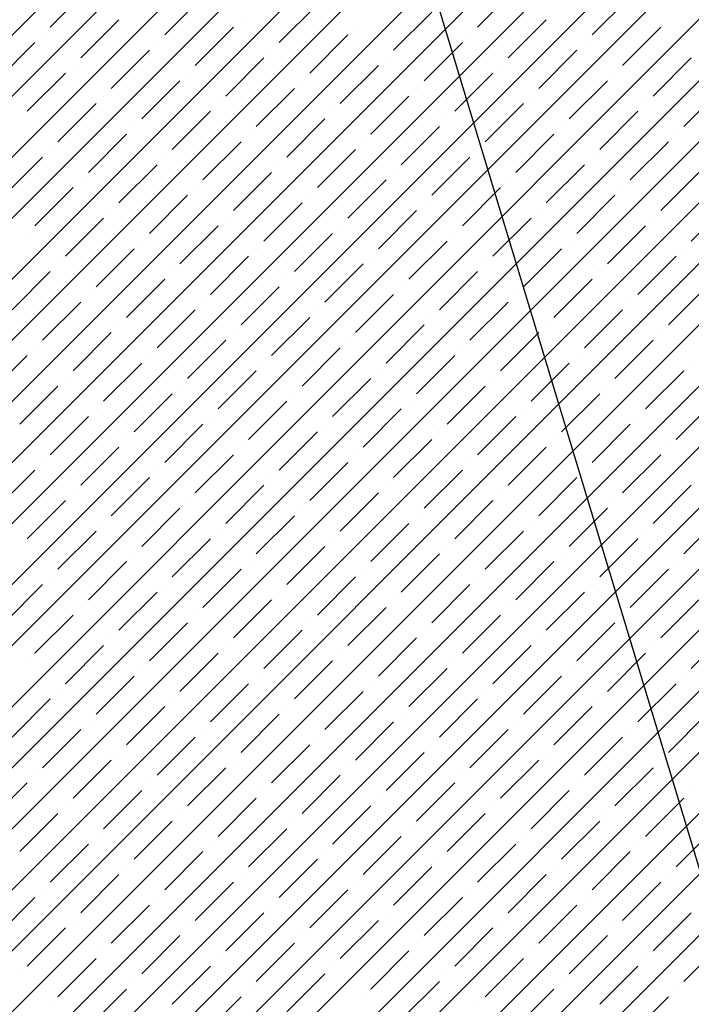
# Model space of a CAD drawing. Units: millimetres. Extents: x -3540 to 42, y -15973 to -12451.
# Drawn here: x -2079 to -2075, y -13176 to -13170 of the extents above; entities that cross this region are included whole.
import ezdxf

# ---------------------------------------------------------------- set-up
doc = ezdxf.new("R2010")
doc.units = ezdxf.units.MM
doc.header["$LTSCALE"] = 5
doc.header["$MEASUREMENT"] = 0
doc.layers.add('Sewatek', color=7, linetype='Continuous')

msp = doc.modelspace()

# ---------------------------------------------------------------- linework, layer by layer
at = {"layer": 'Sewatek', "linetype": 'Continuous', "ltscale": 10}
for p, q in [((-2088.99022, -13179.93023, 1153.28259), (-2064.02186, -13154.96187, 1153.28259)), ((-2088.63664, -13179.9302, 1153.28259), (-2063.66827, -13154.96184, 1153.28259)), ((-2088.28306, -13179.93017, 1153.28259), (-2063.31469, -13154.96181, 1153.28259)), ((-2087.92947, -13179.93014, 1153.28259), (-2062.9611, -13154.96177, 1153.28259)), ((-2087.57589, -13179.93012, 1153.28259), (-2062.60752, -13154.96174, 1153.28259)), ((-2087.22231, -13179.93009, 1153.28259), (-2062.25393, -13154.96171, 1153.28259)), ((-2086.86873, -13179.93006, 1153.28259), (-2061.90035, -13154.96168, 1153.28259)), ((-2086.51515, -13179.93003, 1153.28259), (-2061.54677, -13154.96165, 1153.28259)), ((-2086.16156, -13179.93, 1153.28259), (-2061.19318, -13154.96162, 1153.28259)), ((-2085.80798, -13179.92997, 1153.28259), (-2060.8396, -13154.96159, 1153.28259)), ((-2085.4544, -13179.92995, 1153.28259), (-2060.48601, -13154.96156, 1153.28259)), ((-2085.10082, -13179.92992, 1153.28259), (-2060.13243, -13154.96153, 1153.28259)), ((-2084.74724, -13179.92989, 1153.28259), (-2059.77884, -13154.9615, 1153.28259)), ((-2084.39365, -13179.92986, 1153.28259), (-2059.42526, -13154.96147, 1153.28259)), ((-2084.04007, -13179.92983, 1153.28259), (-2059.07168, -13154.96143, 1153.28259)), ((-2083.68649, -13179.9298, 1153.28259), (-2058.71809, -13154.9614, 1153.28259)), ((-2083.33291, -13179.92977, 1153.28259), (-2058.36451, -13154.96137, 1153.28259)), ((-2082.97933, -13179.92975, 1153.28259), (-2058.01092, -13154.96134, 1153.28259)), ((-2082.62575, -13179.92972, 1153.28259), (-2057.65734, -13154.96131, 1153.28259)), ((-2082.27216, -13179.92969, 1153.28259), (-2057.30375, -13154.96128, 1153.28259)), ((-2081.91858, -13179.92966, 1153.28259), (-2056.95017, -13154.96125, 1153.28259)), ((-2081.565, -13179.92963, 1153.28259), (-2056.59659, -13154.96122, 1153.28259)), ((-2081.21142, -13179.9296, 1153.28259), (-2056.243, -13154.96119, 1153.28259)), ((-2080.85784, -13179.92957, 1153.28259), (-2055.88942, -13154.96116, 1153.28259)), ((-2080.50425, -13179.92955, 1153.28259), (-2055.53583, -13154.96113, 1153.28259)), ((-2080.15067, -13179.92952, 1153.28259), (-2055.18225, -13154.96109, 1153.28259)), ((-2079.79709, -13179.92949, 1153.28259), (-2054.82866, -13154.96106, 1153.28259)), ((-2078.94627, -13170.06306, 1153.28259), (-2078.7253, -13169.84209, 1153.28259)), ((-2076.47139, -13170.06306, 1153.28259), (-2076.25042, -13169.84209, 1153.28259)), ((-2078.28336, -13170.10725, 1153.28259), (-2078.06239, -13169.88628, 1153.28259)), ((-2077.62044, -13170.15144, 1153.28259), (-2077.39947, -13169.93047, 1153.28259)), ((-2075.80848, -13170.10725, 1153.28259), (-2075.58751, -13169.88628, 1153.28259)), ((-2076.95753, -13170.19564, 1153.28259), (-2076.73656, -13169.97467, 1153.28259)), ((-2078.76949, -13170.23983, 1153.28259), (-2078.54852, -13170.01886, 1153.28259)), ((-2077.84141, -13170.01886, 1153.28259), (-2077.84141, -13170.01886, 1153.28259)), ((-2076.29462, -13170.23983, 1153.28259), (-2076.07365, -13170.01886, 1153.28259)), ((-2078.10658, -13170.28403, 1153.28259), (-2077.88561, -13170.06306, 1153.28259)), ((-2077.1785, -13170.06306, 1153.28259), (-2077.1785, -13170.06306, 1153.28259)), ((-2075.63171, -13170.28403, 1153.28259), (-2075.41073, -13170.06306, 1153.28259)), ((-2079.25563, -13170.37242, 1153.28259), (-2079.03466, -13170.15144, 1153.28259)), ((-2078.99046, -13170.10725, 1153.28259), (-2078.99046, -13170.10725, 1153.28259)), ((-2078.32755, -13170.15144, 1153.28259), (-2078.32755, -13170.15144, 1153.28259)), ((-2077.44367, -13170.32822, 1153.28259), (-2077.2227, -13170.10725, 1153.28259)), ((-2076.78075, -13170.37242, 1153.28259), (-2076.55978, -13170.15144, 1153.28259)), ((-2076.51559, -13170.10725, 1153.28259), (-2076.51559, -13170.10725, 1153.28259)), ((-2075.85268, -13170.15144, 1153.28259), (-2075.85268, -13170.15144, 1153.28259)), ((-2078.59272, -13170.41661, 1153.28259), (-2078.37174, -13170.19564, 1153.28259)), ((-2077.66464, -13170.19564, 1153.28259), (-2077.66464, -13170.19564, 1153.28259)), ((-2076.11784, -13170.41661, 1153.28259), (-2075.89687, -13170.19564, 1153.28259)), ((-2077.9298, -13170.4608, 1153.28259), (-2077.70883, -13170.23983, 1153.28259)), ((-2077.00173, -13170.23983, 1153.28259), (-2077.00173, -13170.23983, 1153.28259)), ((-2075.45493, -13170.4608, 1153.28259), (-2075.23396, -13170.23983, 1153.28259)), ((-2079.07885, -13170.54919, 1153.28259), (-2078.85788, -13170.32822, 1153.28259)), ((-2078.81369, -13170.28403, 1153.28259), (-2078.81369, -13170.28403, 1153.28259)), ((-2078.15077, -13170.32822, 1153.28259), (-2078.15077, -13170.32822, 1153.28259)), ((-2077.26689, -13170.505, 1153.28259), (-2077.04592, -13170.28403, 1153.28259)), ((-2076.60398, -13170.54919, 1153.28259), (-2076.38301, -13170.32822, 1153.28259)), ((-2076.33881, -13170.28403, 1153.28259), (-2076.33881, -13170.28403, 1153.28259)), ((-2075.6759, -13170.32822, 1153.28259), (-2075.6759, -13170.32822, 1153.28259)), ((-2078.41594, -13170.59339, 1153.28259), (-2078.19497, -13170.37242, 1153.28259)), ((-2077.48786, -13170.37242, 1153.28259), (-2077.48786, -13170.37242, 1153.28259)), ((-2075.94106, -13170.59339, 1153.28259), (-2075.72009, -13170.37242, 1153.28259)), ((-2077.75303, -13170.63758, 1153.28259), (-2077.53206, -13170.41661, 1153.28259)), ((-2076.82495, -13170.41661, 1153.28259), (-2076.82495, -13170.41661, 1153.28259)), ((-2075.27815, -13170.63758, 1153.28259), (-2075.05718, -13170.41661, 1153.28259)), ((-2078.90207, -13170.72597, 1153.28259), (-2078.6811, -13170.505, 1153.28259)), ((-2078.63691, -13170.4608, 1153.28259), (-2078.63691, -13170.4608, 1153.28259)), ((-2077.974, -13170.505, 1153.28259), (-2077.974, -13170.505, 1153.28259)), ((-2077.09011, -13170.68177, 1153.28259), (-2076.86914, -13170.4608, 1153.28259)), ((-2076.4272, -13170.72597, 1153.28259), (-2076.20623, -13170.505, 1153.28259)), ((-2076.16204, -13170.4608, 1153.28259), (-2076.16204, -13170.4608, 1153.28259)), ((-2075.49912, -13170.505, 1153.28259), (-2075.49912, -13170.505, 1153.28259)), ((-2078.23916, -13170.77016, 1153.28259), (-2078.01819, -13170.54919, 1153.28259)), ((-2077.31108, -13170.54919, 1153.28259), (-2077.31108, -13170.54919, 1153.28259)), ((-2075.76429, -13170.77016, 1153.28259), (-2075.54332, -13170.54919, 1153.28259)), ((-2077.57625, -13170.81436, 1153.28259), (-2077.35528, -13170.59339, 1153.28259)), ((-2076.64817, -13170.59339, 1153.28259), (-2076.64817, -13170.59339, 1153.28259)), ((-2078.46013, -13170.63758, 1153.28259), (-2078.46013, -13170.63758, 1153.28259)), ((-2076.91334, -13170.85855, 1153.28259), (-2076.69237, -13170.63758, 1153.28259)), ((-2075.98526, -13170.63758, 1153.28259), (-2075.98526, -13170.63758, 1153.28259)), ((-2078.7253, -13170.90275, 1153.28259), (-2078.50433, -13170.68177, 1153.28259)), ((-2078.06239, -13170.94694, 1153.28259), (-2077.84141, -13170.72597, 1153.28259)), ((-2077.79722, -13170.68177, 1153.28259), (-2077.79722, -13170.68177, 1153.28259)), ((-2077.13431, -13170.72597, 1153.28259), (-2077.13431, -13170.72597, 1153.28259)), ((-2076.25042, -13170.90275, 1153.28259), (-2076.02945, -13170.68177, 1153.28259)), ((-2075.58751, -13170.94694, 1153.28259), (-2075.36654, -13170.72597, 1153.28259)), ((-2075.32235, -13170.68177, 1153.28259), (-2075.32235, -13170.68177, 1153.28259)), ((-2078.94627, -13170.77016, 1153.28259), (-2078.94627, -13170.77016, 1153.28259)), ((-2077.39947, -13170.99113, 1153.28259), (-2077.1785, -13170.77016, 1153.28259)), ((-2076.47139, -13170.77016, 1153.28259), (-2076.47139, -13170.77016, 1153.28259)), ((-2079.21143, -13171.03533, 1153.28259), (-2078.99046, -13170.81436, 1153.28259)), ((-2078.28336, -13170.81436, 1153.28259), (-2078.28336, -13170.81436, 1153.28259)), ((-2076.73656, -13171.03533, 1153.28259), (-2076.51559, -13170.81436, 1153.28259)), ((-2075.80848, -13170.81436, 1153.28259), (-2075.80848, -13170.81436, 1153.28259)), ((-2078.54852, -13171.07952, 1153.28259), (-2078.32755, -13170.85855, 1153.28259)), ((-2077.88561, -13171.12372, 1153.28259), (-2077.66464, -13170.90275, 1153.28259)), ((-2077.62044, -13170.85855, 1153.28259), (-2077.62044, -13170.85855, 1153.28259)), ((-2076.95753, -13170.90275, 1153.28259), (-2076.95753, -13170.90275, 1153.28259)), ((-2076.07365, -13171.07952, 1153.28259), (-2075.85268, -13170.85855, 1153.28259)), ((-2075.41073, -13171.12372, 1153.28259), (-2075.18976, -13170.90275, 1153.28259)), ((-2078.76949, -13170.94694, 1153.28259), (-2078.76949, -13170.94694, 1153.28259)), ((-2077.2227, -13171.16791, 1153.28259), (-2077.00173, -13170.94694, 1153.28259)), ((-2076.29462, -13170.94694, 1153.28259), (-2076.29462, -13170.94694, 1153.28259)), ((-2079.03466, -13171.2121, 1153.28259), (-2078.81369, -13170.99113, 1153.28259)), ((-2078.10658, -13170.99113, 1153.28259), (-2078.10658, -13170.99113, 1153.28259)), ((-2076.55978, -13171.2121, 1153.28259), (-2076.33881, -13170.99113, 1153.28259)), ((-2075.63171, -13170.99113, 1153.28259), (-2075.63171, -13170.99113, 1153.28259)), ((-2078.37174, -13171.2563, 1153.28259), (-2078.15077, -13171.03533, 1153.28259)), ((-2077.44367, -13171.03533, 1153.28259), (-2077.44367, -13171.03533, 1153.28259)), ((-2075.89687, -13171.2563, 1153.28259), (-2075.6759, -13171.03533, 1153.28259)), ((-2078.59272, -13171.12372, 1153.28259), (-2078.59272, -13171.12372, 1153.28259)), ((-2077.70883, -13171.30049, 1153.28259), (-2077.48786, -13171.07952, 1153.28259)), ((-2077.04592, -13171.34469, 1153.28259), (-2076.82495, -13171.12372, 1153.28259)), ((-2076.78075, -13171.07952, 1153.28259), (-2076.78075, -13171.07952, 1153.28259)), ((-2076.11784, -13171.12372, 1153.28259), (-2076.11784, -13171.12372, 1153.28259)), ((-2075.23396, -13171.30049, 1153.28259), (-2075.01299, -13171.07952, 1153.28259)), ((-2078.85788, -13171.38888, 1153.28259), (-2078.63691, -13171.16791, 1153.28259)), ((-2077.9298, -13171.16791, 1153.28259), (-2077.9298, -13171.16791, 1153.28259)), ((-2076.38301, -13171.38888, 1153.28259), (-2076.16204, -13171.16791, 1153.28259)), ((-2075.45493, -13171.16791, 1153.28259), (-2075.45493, -13171.16791, 1153.28259)), ((-2078.19497, -13171.43308, 1153.28259), (-2077.974, -13171.2121, 1153.28259)), ((-2077.26689, -13171.2121, 1153.28259), (-2077.26689, -13171.2121, 1153.28259)), ((-2075.72009, -13171.43308, 1153.28259), (-2075.49912, -13171.2121, 1153.28259)), ((-2079.07885, -13171.2563, 1153.28259), (-2079.07885, -13171.2563, 1153.28259)), ((-2078.41594, -13171.30049, 1153.28259), (-2078.41594, -13171.30049, 1153.28259)), ((-2077.53206, -13171.47727, 1153.28259), (-2077.31108, -13171.2563, 1153.28259)), ((-2076.86914, -13171.52146, 1153.28259), (-2076.64817, -13171.30049, 1153.28259)), ((-2076.60398, -13171.2563, 1153.28259), (-2076.60398, -13171.2563, 1153.28259)), ((-2075.94106, -13171.30049, 1153.28259), (-2075.94106, -13171.30049, 1153.28259)), ((-2078.6811, -13171.56566, 1153.28259), (-2078.46013, -13171.34469, 1153.28259)), ((-2077.75303, -13171.34469, 1153.28259), (-2077.75303, -13171.34469, 1153.28259)), ((-2076.20623, -13171.56566, 1153.28259), (-2075.98526, -13171.34469, 1153.28259)), ((-2075.27815, -13171.34469, 1153.28259), (-2075.27815, -13171.34469, 1153.28259)), ((-2078.01819, -13171.60985, 1153.28259), (-2077.79722, -13171.38888, 1153.28259)), ((-2077.09011, -13171.38888, 1153.28259), (-2077.09011, -13171.38888, 1153.28259)), ((-2075.54332, -13171.60985, 1153.28259), (-2075.32235, -13171.38888, 1153.28259)), ((-2078.90207, -13171.43308, 1153.28259), (-2078.90207, -13171.43308, 1153.28259)), ((-2077.35528, -13171.65405, 1153.28259), (-2077.13431, -13171.43308, 1153.28259)), ((-2076.4272, -13171.43308, 1153.28259), (-2076.4272, -13171.43308, 1153.28259)), ((-2079.16724, -13171.69824, 1153.28259), (-2078.94627, -13171.47727, 1153.28259)), ((-2078.50433, -13171.74243, 1153.28259), (-2078.28336, -13171.52146, 1153.28259)), ((-2078.23916, -13171.47727, 1153.28259), (-2078.23916, -13171.47727, 1153.28259)), ((-2077.57625, -13171.52146, 1153.28259), (-2077.57625, -13171.52146, 1153.28259)), ((-2076.69237, -13171.69824, 1153.28259), (-2076.47139, -13171.47727, 1153.28259)), ((-2076.02945, -13171.74243, 1153.28259), (-2075.80848, -13171.52146, 1153.28259)), ((-2075.76429, -13171.47727, 1153.28259), (-2075.76429, -13171.47727, 1153.28259)), ((-2077.84141, -13171.78663, 1153.28259), (-2077.62044, -13171.56566, 1153.28259)), ((-2076.91334, -13171.56566, 1153.28259), (-2076.91334, -13171.56566, 1153.28259)), ((-2075.36654, -13171.78663, 1153.28259), (-2075.14557, -13171.56566, 1153.28259)), ((-2078.7253, -13171.60985, 1153.28259), (-2078.7253, -13171.60985, 1153.28259)), ((-2077.1785, -13171.83082, 1153.28259), (-2076.95753, -13171.60985, 1153.28259)), ((-2076.25042, -13171.60985, 1153.28259), (-2076.25042, -13171.60985, 1153.28259)), ((-2078.99046, -13171.87502, 1153.28259), (-2078.76949, -13171.65405, 1153.28259)), ((-2078.32755, -13171.91921, 1153.28259), (-2078.10658, -13171.69824, 1153.28259)), ((-2078.06239, -13171.65405, 1153.28259), (-2078.06239, -13171.65405, 1153.28259)), ((-2077.39947, -13171.69824, 1153.28259), (-2077.39947, -13171.69824, 1153.28259)), ((-2076.51559, -13171.87502, 1153.28259), (-2076.29462, -13171.65405, 1153.28259)), ((-2075.85268, -13171.91921, 1153.28259), (-2075.63171, -13171.69824, 1153.28259)), ((-2075.58751, -13171.65405, 1153.28259), (-2075.58751, -13171.65405, 1153.28259)), ((-2077.66464, -13171.96341, 1153.28259), (-2077.44367, -13171.74243, 1153.28259)), ((-2076.73656, -13171.74243, 1153.28259), (-2076.73656, -13171.74243, 1153.28259)), ((-2078.54852, -13171.78663, 1153.28259), (-2078.54852, -13171.78663, 1153.28259)), ((-2077.00173, -13172.0076, 1153.28259), (-2076.78075, -13171.78663, 1153.28259)), ((-2076.07365, -13171.78663, 1153.28259), (-2076.07365, -13171.78663, 1153.28259)), ((-2078.81369, -13172.05179, 1153.28259), (-2078.59272, -13171.83082, 1153.28259)), ((-2077.88561, -13171.83082, 1153.28259), (-2077.88561, -13171.83082, 1153.28259)), ((-2076.33881, -13172.05179, 1153.28259), (-2076.11784, -13171.83082, 1153.28259)), ((-2075.41073, -13171.83082, 1153.28259), (-2075.41073, -13171.83082, 1153.28259)), ((-2079.03466, -13171.91921, 1153.28259), (-2079.03466, -13171.91921, 1153.28259)), ((-2078.15077, -13172.09599, 1153.28259), (-2077.9298, -13171.87502, 1153.28259)), ((-2077.48786, -13172.14018, 1153.28259), (-2077.26689, -13171.91921, 1153.28259)), ((-2077.2227, -13171.87502, 1153.28259), (-2077.2227, -13171.87502, 1153.28259)), ((-2076.55978, -13171.91921, 1153.28259), (-2076.55978, -13171.91921, 1153.28259)), ((-2075.6759, -13172.09599, 1153.28259), (-2075.45493, -13171.87502, 1153.28259)), ((-2079.29982, -13172.18438, 1153.28259), (-2079.07885, -13171.96341, 1153.28259)), ((-2078.37174, -13171.96341, 1153.28259), (-2078.37174, -13171.96341, 1153.28259)), ((-2076.82495, -13172.18438, 1153.28259), (-2076.60398, -13171.96341, 1153.28259)), ((-2075.89687, -13171.96341, 1153.28259), (-2075.89687, -13171.96341, 1153.28259)), ((-2078.63691, -13172.22857, 1153.28259), (-2078.41594, -13172.0076, 1153.28259)), ((-2077.70883, -13172.0076, 1153.28259), (-2077.70883, -13172.0076, 1153.28259)), ((-2076.16204, -13172.22857, 1153.28259), (-2075.94106, -13172.0076, 1153.28259)), ((-2075.23396, -13172.0076, 1153.28259), (-2075.23396, -13172.0076, 1153.28259)), ((-2078.85788, -13172.09599, 1153.28259), (-2078.85788, -13172.09599, 1153.28259)), ((-2077.974, -13172.27276, 1153.28259), (-2077.75303, -13172.05179, 1153.28259)), ((-2077.31108, -13172.31696, 1153.28259), (-2077.09011, -13172.09599, 1153.28259)), ((-2077.04592, -13172.05179, 1153.28259), (-2077.04592, -13172.05179, 1153.28259)), ((-2076.38301, -13172.09599, 1153.28259), (-2076.38301, -13172.09599, 1153.28259)), ((-2075.49912, -13172.27276, 1153.28259), (-2075.27815, -13172.05179, 1153.28259)), ((-2079.12305, -13172.36115, 1153.28259), (-2078.90207, -13172.14018, 1153.28259)), ((-2078.19497, -13172.14018, 1153.28259), (-2078.19497, -13172.14018, 1153.28259)), ((-2076.64817, -13172.36115, 1153.28259), (-2076.4272, -13172.14018, 1153.28259)), ((-2075.72009, -13172.14018, 1153.28259), (-2075.72009, -13172.14018, 1153.28259)), ((-2078.46013, -13172.40535, 1153.28259), (-2078.23916, -13172.18438, 1153.28259)), ((-2077.53206, -13172.18438, 1153.28259), (-2077.53206, -13172.18438, 1153.28259)), ((-2075.98526, -13172.40535, 1153.28259), (-2075.76429, -13172.18438, 1153.28259)), ((-2077.79722, -13172.44954, 1153.28259), (-2077.57625, -13172.22857, 1153.28259)), ((-2076.86914, -13172.22857, 1153.28259), (-2076.86914, -13172.22857, 1153.28259)), ((-2075.32235, -13172.44954, 1153.28259), (-2075.10138, -13172.22857, 1153.28259)), ((-2078.94627, -13172.53793, 1153.28259), (-2078.7253, -13172.31696, 1153.28259)), ((-2078.6811, -13172.27276, 1153.28259), (-2078.6811, -13172.27276, 1153.28259)), ((-2078.01819, -13172.31696, 1153.28259), (-2078.01819, -13172.31696, 1153.28259)), ((-2077.13431, -13172.49374, 1153.28259), (-2076.91334, -13172.27276, 1153.28259)), ((-2076.47139, -13172.53793, 1153.28259), (-2076.25042, -13172.31696, 1153.28259)), ((-2076.20623, -13172.27276, 1153.28259), (-2076.20623, -13172.27276, 1153.28259)), ((-2075.54332, -13172.31696, 1153.28259), (-2075.54332, -13172.31696, 1153.28259)), ((-2078.28336, -13172.58212, 1153.28259), (-2078.06239, -13172.36115, 1153.28259)), ((-2077.35528, -13172.36115, 1153.28259), (-2077.35528, -13172.36115, 1153.28259)), ((-2075.80848, -13172.58212, 1153.28259), (-2075.58751, -13172.36115, 1153.28259)), ((-2077.62044, -13172.62632, 1153.28259), (-2077.39947, -13172.40535, 1153.28259)), ((-2076.69237, -13172.40535, 1153.28259), (-2076.69237, -13172.40535, 1153.28259)), ((-2078.76949, -13172.71471, 1153.28259), (-2078.54852, -13172.49374, 1153.28259)), ((-2078.50433, -13172.44954, 1153.28259), (-2078.50433, -13172.44954, 1153.28259)), ((-2077.84141, -13172.49374, 1153.28259), (-2077.84141, -13172.49374, 1153.28259)), ((-2076.95753, -13172.67051, 1153.28259), (-2076.73656, -13172.44954, 1153.28259)), ((-2076.29462, -13172.71471, 1153.28259), (-2076.07365, -13172.49374, 1153.28259)), ((-2076.02945, -13172.44954, 1153.28259), (-2076.02945, -13172.44954, 1153.28259)), ((-2075.36654, -13172.49374, 1153.28259), (-2075.36654, -13172.49374, 1153.28259)), ((-2078.10658, -13172.7589, 1153.28259), (-2077.88561, -13172.53793, 1153.28259)), ((-2077.1785, -13172.53793, 1153.28259), (-2077.1785, -13172.53793, 1153.28259)), ((-2075.63171, -13172.7589, 1153.28259), (-2075.41073, -13172.53793, 1153.28259)), ((-2078.99046, -13172.58212, 1153.28259), (-2078.99046, -13172.58212, 1153.28259)), ((-2077.44367, -13172.80309, 1153.28259), (-2077.2227, -13172.58212, 1153.28259)), ((-2076.51559, -13172.58212, 1153.28259), (-2076.51559, -13172.58212, 1153.28259)), ((-2079.25563, -13172.84729, 1153.28259), (-2079.03466, -13172.62632, 1153.28259)), ((-2078.59272, -13172.89148, 1153.28259), (-2078.37174, -13172.67051, 1153.28259)), ((-2078.32755, -13172.62632, 1153.28259), (-2078.32755, -13172.62632, 1153.28259)), ((-2077.66464, -13172.67051, 1153.28259), (-2077.66464, -13172.67051, 1153.28259)), ((-2076.78075, -13172.84729, 1153.28259), (-2076.55978, -13172.62632, 1153.28259)), ((-2076.11784, -13172.89148, 1153.28259), (-2075.89687, -13172.67051, 1153.28259)), ((-2075.85268, -13172.62632, 1153.28259), (-2075.85268, -13172.62632, 1153.28259)), ((-2077.9298, -13172.93568, 1153.28259), (-2077.70883, -13172.71471, 1153.28259)), ((-2077.00173, -13172.71471, 1153.28259), (-2077.00173, -13172.71471, 1153.28259)), ((-2075.45493, -13172.93568, 1153.28259), (-2075.23396, -13172.71471, 1153.28259)), ((-2078.81369, -13172.7589, 1153.28259), (-2078.81369, -13172.7589, 1153.28259)), ((-2077.26689, -13172.97987, 1153.28259), (-2077.04592, -13172.7589, 1153.28259)), ((-2076.33881, -13172.7589, 1153.28259), (-2076.33881, -13172.7589, 1153.28259)), ((-2079.07885, -13173.02407, 1153.28259), (-2078.85788, -13172.80309, 1153.28259)), ((-2078.15077, -13172.80309, 1153.28259), (-2078.15077, -13172.80309, 1153.28259)), ((-2076.60398, -13173.02407, 1153.28259), (-2076.38301, -13172.80309, 1153.28259)), ((-2075.6759, -13172.80309, 1153.28259), (-2075.6759, -13172.80309, 1153.28259)), ((-2078.41594, -13173.06826, 1153.28259), (-2078.19497, -13172.84729, 1153.28259)), ((-2077.75303, -13173.11245, 1153.28259), (-2077.53206, -13172.89148, 1153.28259)), ((-2077.48786, -13172.84729, 1153.28259), (-2077.48786, -13172.84729, 1153.28259)), ((-2076.82495, -13172.89148, 1153.28259), (-2076.82495, -13172.89148, 1153.28259)), ((-2075.94106, -13173.06826, 1153.28259), (-2075.72009, -13172.84729, 1153.28259)), ((-2075.27815, -13173.11245, 1153.28259), (-2075.05718, -13172.89148, 1153.28259)), ((-2078.63691, -13172.93568, 1153.28259), (-2078.63691, -13172.93568, 1153.28259)), ((-2077.09011, -13173.15665, 1153.28259), (-2076.86914, -13172.93568, 1153.28259)), ((-2076.16204, -13172.93568, 1153.28259), (-2076.16204, -13172.93568, 1153.28259)), ((-2078.90207, -13173.20084, 1153.28259), (-2078.6811, -13172.97987, 1153.28259)), ((-2077.974, -13172.97987, 1153.28259), (-2077.974, -13172.97987, 1153.28259)), ((-2076.4272, -13173.20084, 1153.28259), (-2076.20623, -13172.97987, 1153.28259)), ((-2075.49912, -13172.97987, 1153.28259), (-2075.49912, -13172.97987, 1153.28259)), ((-2078.23916, -13173.24504, 1153.28259), (-2078.01819, -13173.02407, 1153.28259)), ((-2077.57625, -13173.28923, 1153.28259), (-2077.35528, -13173.06826, 1153.28259)), ((-2077.31108, -13173.02407, 1153.28259), (-2077.31108, -13173.02407, 1153.28259)), ((-2076.64817, -13173.06826, 1153.28259), (-2076.64817, -13173.06826, 1153.28259)), ((-2075.76429, -13173.24504, 1153.28259), (-2075.54332, -13173.02407, 1153.28259)), ((-2078.46013, -13173.11245, 1153.28259), (-2078.46013, -13173.11245, 1153.28259)), ((-2076.91334, -13173.33343, 1153.28259), (-2076.69237, -13173.11245, 1153.28259)), ((-2075.98526, -13173.11245, 1153.28259), (-2075.98526, -13173.11245, 1153.28259)), ((-2078.7253, -13173.37762, 1153.28259), (-2078.50433, -13173.15665, 1153.28259)), ((-2077.79722, -13173.15665, 1153.28259), (-2077.79722, -13173.15665, 1153.28259)), ((-2076.25042, -13173.37762, 1153.28259), (-2076.02945, -13173.15665, 1153.28259)), ((-2075.32235, -13173.15665, 1153.28259), (-2075.32235, -13173.15665, 1153.28259)), ((-2078.06239, -13173.42181, 1153.28259), (-2077.84141, -13173.20084, 1153.28259)), ((-2077.13431, -13173.20084, 1153.28259), (-2077.13431, -13173.20084, 1153.28259)), ((-2075.58751, -13173.42181, 1153.28259), (-2075.36654, -13173.20084, 1153.28259)), ((-2079.21143, -13173.5102, 1153.28259), (-2078.99046, -13173.28923, 1153.28259)), ((-2078.94627, -13173.24504, 1153.28259), (-2078.94627, -13173.24504, 1153.28259)), ((-2078.28336, -13173.28923, 1153.28259), (-2078.28336, -13173.28923, 1153.28259)), ((-2077.39947, -13173.46601, 1153.28259), (-2077.1785, -13173.24504, 1153.28259)), ((-2076.73656, -13173.5102, 1153.28259), (-2076.51559, -13173.28923, 1153.28259)), ((-2076.47139, -13173.24504, 1153.28259), (-2076.47139, -13173.24504, 1153.28259)), ((-2075.80848, -13173.28923, 1153.28259), (-2075.80848, -13173.28923, 1153.28259)), ((-2078.54852, -13173.5544, 1153.28259), (-2078.32755, -13173.33343, 1153.28259)), ((-2077.62044, -13173.33343, 1153.28259), (-2077.62044, -13173.33343, 1153.28259)), ((-2076.07365, -13173.5544, 1153.28259), (-2075.85268, -13173.33343, 1153.28259)), ((-2077.88561, -13173.59859, 1153.28259), (-2077.66464, -13173.37762, 1153.28259)), ((-2076.95753, -13173.37762, 1153.28259), (-2076.95753, -13173.37762, 1153.28259)), ((-2075.41073, -13173.59859, 1153.28259), (-2075.18976, -13173.37762, 1153.28259)), ((-2079.03466, -13173.68698, 1153.28259), (-2078.81369, -13173.46601, 1153.28259)), ((-2078.76949, -13173.42181, 1153.28259), (-2078.76949, -13173.42181, 1153.28259)), ((-2078.10658, -13173.46601, 1153.28259), (-2078.10658, -13173.46601, 1153.28259)), ((-2077.2227, -13173.64278, 1153.28259), (-2077.00173, -13173.42181, 1153.28259)), ((-2076.55978, -13173.68698, 1153.28259), (-2076.33881, -13173.46601, 1153.28259)), ((-2076.29462, -13173.42181, 1153.28259), (-2076.29462, -13173.42181, 1153.28259)), ((-2075.63171, -13173.46601, 1153.28259), (-2075.63171, -13173.46601, 1153.28259)), ((-2078.37174, -13173.73117, 1153.28259), (-2078.15077, -13173.5102, 1153.28259)), ((-2077.44367, -13173.5102, 1153.28259), (-2077.44367, -13173.5102, 1153.28259)), ((-2075.89687, -13173.73117, 1153.28259), (-2075.6759, -13173.5102, 1153.28259)), ((-2077.70883, -13173.77537, 1153.28259), (-2077.48786, -13173.5544, 1153.28259)), ((-2076.78075, -13173.5544, 1153.28259), (-2076.78075, -13173.5544, 1153.28259)), ((-2075.23396, -13173.77537, 1153.28259), (-2075.01299, -13173.5544, 1153.28259)), ((-2078.59272, -13173.59859, 1153.28259), (-2078.59272, -13173.59859, 1153.28259)), ((-2077.04592, -13173.81956, 1153.28259), (-2076.82495, -13173.59859, 1153.28259)), ((-2076.11784, -13173.59859, 1153.28259), (-2076.11784, -13173.59859, 1153.28259)), ((-2078.85788, -13173.86376, 1153.28259), (-2078.63691, -13173.64278, 1153.28259)), ((-2078.19497, -13173.90795, 1153.28259), (-2077.974, -13173.68698, 1153.28259)), ((-2077.9298, -13173.64278, 1153.28259), (-2077.9298, -13173.64278, 1153.28259)), ((-2077.26689, -13173.68698, 1153.28259), (-2077.26689, -13173.68698, 1153.28259)), ((-2076.38301, -13173.86376, 1153.28259), (-2076.16204, -13173.64278, 1153.28259)), ((-2075.72009, -13173.90795, 1153.28259), (-2075.49912, -13173.68698, 1153.28259)), ((-2075.45493, -13173.64278, 1153.28259), (-2075.45493, -13173.64278, 1153.28259)), ((-2079.07885, -13173.73117, 1153.28259), (-2079.07885, -13173.73117, 1153.28259)), ((-2077.53206, -13173.95214, 1153.28259), (-2077.31108, -13173.73117, 1153.28259)), ((-2076.60398, -13173.73117, 1153.28259), (-2076.60398, -13173.73117, 1153.28259)), ((-2078.41594, -13173.77537, 1153.28259), (-2078.41594, -13173.77537, 1153.28259)), ((-2076.86914, -13173.99634, 1153.28259), (-2076.64817, -13173.77537, 1153.28259)), ((-2075.94106, -13173.77537, 1153.28259), (-2075.94106, -13173.77537, 1153.28259)), ((-2078.6811, -13174.04053, 1153.28259), (-2078.46013, -13173.81956, 1153.28259)), ((-2078.01819, -13174.08473, 1153.28259), (-2077.79722, -13173.86376, 1153.28259)), ((-2077.75303, -13173.81956, 1153.28259), (-2077.75303, -13173.81956, 1153.28259)), ((-2077.09011, -13173.86376, 1153.28259), (-2077.09011, -13173.86376, 1153.28259)), ((-2076.20623, -13174.04053, 1153.28259), (-2075.98526, -13173.81956, 1153.28259)), ((-2075.54332, -13174.08473, 1153.28259), (-2075.32235, -13173.86376, 1153.28259)), ((-2075.27815, -13173.81956, 1153.28259), (-2075.27815, -13173.81956, 1153.28259)), ((-2078.90207, -13173.90795, 1153.28259), (-2078.90207, -13173.90795, 1153.28259)), ((-2077.35528, -13174.12892, 1153.28259), (-2077.13431, -13173.90795, 1153.28259)), ((-2076.4272, -13173.90795, 1153.28259), (-2076.4272, -13173.90795, 1153.28259)), ((-2079.16724, -13174.17311, 1153.28259), (-2078.94627, -13173.95214, 1153.28259)), ((-2078.23916, -13173.95214, 1153.28259), (-2078.23916, -13173.95214, 1153.28259)), ((-2076.69237, -13174.17311, 1153.28259), (-2076.47139, -13173.95214, 1153.28259)), ((-2075.76429, -13173.95214, 1153.28259), (-2075.76429, -13173.95214, 1153.28259)), ((-2078.50433, -13174.21731, 1153.28259), (-2078.28336, -13173.99634, 1153.28259)), ((-2077.57625, -13173.99634, 1153.28259), (-2077.57625, -13173.99634, 1153.28259)), ((-2076.02945, -13174.21731, 1153.28259), (-2075.80848, -13173.99634, 1153.28259)), ((-2078.7253, -13174.08473, 1153.28259), (-2078.7253, -13174.08473, 1153.28259)), ((-2077.84141, -13174.2615, 1153.28259), (-2077.62044, -13174.04053, 1153.28259)), ((-2077.1785, -13174.3057, 1153.28259), (-2076.95753, -13174.08473, 1153.28259)), ((-2076.91334, -13174.04053, 1153.28259), (-2076.91334, -13174.04053, 1153.28259)), ((-2076.25042, -13174.08473, 1153.28259), (-2076.25042, -13174.08473, 1153.28259)), ((-2075.36654, -13174.2615, 1153.28259), (-2075.14557, -13174.04053, 1153.28259)), ((-2078.99046, -13174.34989, 1153.28259), (-2078.76949, -13174.12892, 1153.28259)), ((-2078.06239, -13174.12892, 1153.28259), (-2078.06239, -13174.12892, 1153.28259)), ((-2076.51559, -13174.34989, 1153.28259), (-2076.29462, -13174.12892, 1153.28259)), ((-2075.58751, -13174.12892, 1153.28259), (-2075.58751, -13174.12892, 1153.28259)), ((-2078.32755, -13174.39409, 1153.28259), (-2078.10658, -13174.17311, 1153.28259)), ((-2077.39947, -13174.17311, 1153.28259), (-2077.39947, -13174.17311, 1153.28259)), ((-2075.85268, -13174.39409, 1153.28259), (-2075.63171, -13174.17311, 1153.28259)), ((-2078.54852, -13174.2615, 1153.28259), (-2078.54852, -13174.2615, 1153.28259)), ((-2077.66464, -13174.43828, 1153.28259), (-2077.44367, -13174.21731, 1153.28259)), ((-2077.00173, -13174.48247, 1153.28259), (-2076.78075, -13174.2615, 1153.28259)), ((-2076.73656, -13174.21731, 1153.28259), (-2076.73656, -13174.21731, 1153.28259)), ((-2076.07365, -13174.2615, 1153.28259), (-2076.07365, -13174.2615, 1153.28259)), ((-2078.81369, -13174.52667, 1153.28259), (-2078.59272, -13174.3057, 1153.28259)), ((-2077.88561, -13174.3057, 1153.28259), (-2077.88561, -13174.3057, 1153.28259)), ((-2076.33881, -13174.52667, 1153.28259), (-2076.11784, -13174.3057, 1153.28259)), ((-2075.41073, -13174.3057, 1153.28259), (-2075.41073, -13174.3057, 1153.28259)), ((-2078.15077, -13174.57086, 1153.28259), (-2077.9298, -13174.34989, 1153.28259)), ((-2077.2227, -13174.34989, 1153.28259), (-2077.2227, -13174.34989, 1153.28259)), ((-2075.6759, -13174.57086, 1153.28259), (-2075.45493, -13174.34989, 1153.28259)), ((-2079.29982, -13174.65925, 1153.28259), (-2079.07885, -13174.43828, 1153.28259)), ((-2079.03466, -13174.39409, 1153.28259), (-2079.03466, -13174.39409, 1153.28259)), ((-2078.37174, -13174.43828, 1153.28259), (-2078.37174, -13174.43828, 1153.28259)), ((-2077.48786, -13174.61506, 1153.28259), (-2077.26689, -13174.39409, 1153.28259)), ((-2076.82495, -13174.65925, 1153.28259), (-2076.60398, -13174.43828, 1153.28259)), ((-2076.55978, -13174.39409, 1153.28259), (-2076.55978, -13174.39409, 1153.28259)), ((-2075.89687, -13174.43828, 1153.28259), (-2075.89687, -13174.43828, 1153.28259)), ((-2078.63691, -13174.70344, 1153.28259), (-2078.41594, -13174.48247, 1153.28259)), ((-2077.70883, -13174.48247, 1153.28259), (-2077.70883, -13174.48247, 1153.28259)), ((-2076.16204, -13174.70344, 1153.28259), (-2075.94106, -13174.48247, 1153.28259)), ((-2075.23396, -13174.48247, 1153.28259), (-2075.23396, -13174.48247, 1153.28259)), ((-2077.974, -13174.74764, 1153.28259), (-2077.75303, -13174.52667, 1153.28259)), ((-2077.04592, -13174.52667, 1153.28259), (-2077.04592, -13174.52667, 1153.28259)), ((-2075.49912, -13174.74764, 1153.28259), (-2075.27815, -13174.52667, 1153.28259)), ((-2078.85788, -13174.57086, 1153.28259), (-2078.85788, -13174.57086, 1153.28259)), ((-2077.31108, -13174.79183, 1153.28259), (-2077.09011, -13174.57086, 1153.28259)), ((-2076.38301, -13174.57086, 1153.28259), (-2076.38301, -13174.57086, 1153.28259)), ((-2079.12305, -13174.83603, 1153.28259), (-2078.90207, -13174.61506, 1153.28259)), ((-2078.46013, -13174.88022, 1153.28259), (-2078.23916, -13174.65925, 1153.28259)), ((-2078.19497, -13174.61506, 1153.28259), (-2078.19497, -13174.61506, 1153.28259)), ((-2077.53206, -13174.65925, 1153.28259), (-2077.53206, -13174.65925, 1153.28259)), ((-2076.64817, -13174.83603, 1153.28259), (-2076.4272, -13174.61506, 1153.28259)), ((-2075.98526, -13174.88022, 1153.28259), (-2075.76429, -13174.65925, 1153.28259)), ((-2075.72009, -13174.61506, 1153.28259), (-2075.72009, -13174.61506, 1153.28259)), ((-2077.79722, -13174.92442, 1153.28259), (-2077.57625, -13174.70344, 1153.28259)), ((-2076.86914, -13174.70344, 1153.28259), (-2076.86914, -13174.70344, 1153.28259)), ((-2075.32235, -13174.92442, 1153.28259), (-2075.10138, -13174.70344, 1153.28259)), ((-2078.6811, -13174.74764, 1153.28259), (-2078.6811, -13174.74764, 1153.28259)), ((-2077.13431, -13174.96861, 1153.28259), (-2076.91334, -13174.74764, 1153.28259)), ((-2076.20623, -13174.74764, 1153.28259), (-2076.20623, -13174.74764, 1153.28259)), ((-2078.94627, -13175.0128, 1153.28259), (-2078.7253, -13174.79183, 1153.28259)), ((-2078.28336, -13175.057, 1153.28259), (-2078.06239, -13174.83603, 1153.28259)), ((-2078.01819, -13174.79183, 1153.28259), (-2078.01819, -13174.79183, 1153.28259)), ((-2077.35528, -13174.83603, 1153.28259), (-2077.35528, -13174.83603, 1153.28259)), ((-2076.47139, -13175.0128, 1153.28259), (-2076.25042, -13174.79183, 1153.28259)), ((-2075.80848, -13175.057, 1153.28259), (-2075.58751, -13174.83603, 1153.28259)), ((-2075.54332, -13174.79183, 1153.28259), (-2075.54332, -13174.79183, 1153.28259)), ((-2077.62044, -13175.10119, 1153.28259), (-2077.39947, -13174.88022, 1153.28259)), ((-2076.69237, -13174.88022, 1153.28259), (-2076.69237, -13174.88022, 1153.28259)), ((-2078.50433, -13174.92442, 1153.28259), (-2078.50433, -13174.92442, 1153.28259)), ((-2076.95753, -13175.14539, 1153.28259), (-2076.73656, -13174.92442, 1153.28259)), ((-2076.02945, -13174.92442, 1153.28259), (-2076.02945, -13174.92442, 1153.28259)), ((-2078.76949, -13175.18958, 1153.28259), (-2078.54852, -13174.96861, 1153.28259)), ((-2077.84141, -13174.96861, 1153.28259), (-2077.84141, -13174.96861, 1153.28259)), ((-2076.29462, -13175.18958, 1153.28259), (-2076.07365, -13174.96861, 1153.28259)), ((-2075.36654, -13174.96861, 1153.28259), (-2075.36654, -13174.96861, 1153.28259)), ((-2078.99046, -13175.057, 1153.28259), (-2078.99046, -13175.057, 1153.28259)), ((-2078.10658, -13175.23377, 1153.28259), (-2077.88561, -13175.0128, 1153.28259)), ((-2077.44367, -13175.27797, 1153.28259), (-2077.2227, -13175.057, 1153.28259)), ((-2077.1785, -13175.0128, 1153.28259), (-2077.1785, -13175.0128, 1153.28259)), ((-2076.51559, -13175.057, 1153.28259), (-2076.51559, -13175.057, 1153.28259)), ((-2075.63171, -13175.23377, 1153.28259), (-2075.41073, -13175.0128, 1153.28259)), ((-2079.25563, -13175.32216, 1153.28259), (-2079.03466, -13175.10119, 1153.28259)), ((-2078.32755, -13175.10119, 1153.28259), (-2078.32755, -13175.10119, 1153.28259)), ((-2076.78075, -13175.32216, 1153.28259), (-2076.55978, -13175.10119, 1153.28259)), ((-2075.85268, -13175.10119, 1153.28259), (-2075.85268, -13175.10119, 1153.28259)), ((-2078.59272, -13175.36636, 1153.28259), (-2078.37174, -13175.14539, 1153.28259)), ((-2077.66464, -13175.14539, 1153.28259), (-2077.66464, -13175.14539, 1153.28259)), ((-2076.11784, -13175.36636, 1153.28259), (-2075.89687, -13175.14539, 1153.28259)), ((-2078.81369, -13175.23377, 1153.28259), (-2078.81369, -13175.23377, 1153.28259)), ((-2077.9298, -13175.41055, 1153.28259), (-2077.70883, -13175.18958, 1153.28259)), ((-2077.26689, -13175.45475, 1153.28259), (-2077.04592, -13175.23377, 1153.28259)), ((-2077.00173, -13175.18958, 1153.28259), (-2077.00173, -13175.18958, 1153.28259)), ((-2076.33881, -13175.23377, 1153.28259), (-2076.33881, -13175.23377, 1153.28259)), ((-2075.45493, -13175.41055, 1153.28259), (-2075.23396, -13175.18958, 1153.28259)), ((-2079.07885, -13175.49894, 1153.28259), (-2078.85788, -13175.27797, 1153.28259)), ((-2078.15077, -13175.27797, 1153.28259), (-2078.15077, -13175.27797, 1153.28259)), ((-2076.60398, -13175.49894, 1153.28259), (-2076.38301, -13175.27797, 1153.28259)), ((-2075.6759, -13175.27797, 1153.28259), (-2075.6759, -13175.27797, 1153.28259)), ((-2078.41594, -13175.54313, 1153.28259), (-2078.19497, -13175.32216, 1153.28259)), ((-2077.48786, -13175.32216, 1153.28259), (-2077.48786, -13175.32216, 1153.28259)), ((-2075.94106, -13175.54313, 1153.28259), (-2075.72009, -13175.32216, 1153.28259)), ((-2077.75303, -13175.58733, 1153.28259), (-2077.53206, -13175.36636, 1153.28259)), ((-2076.82495, -13175.36636, 1153.28259), (-2076.82495, -13175.36636, 1153.28259)), ((-2075.27815, -13175.58733, 1153.28259), (-2075.05718, -13175.36636, 1153.28259)), ((-2078.90207, -13175.67572, 1153.28259), (-2078.6811, -13175.45475, 1153.28259)), ((-2078.63691, -13175.41055, 1153.28259), (-2078.63691, -13175.41055, 1153.28259)), ((-2077.974, -13175.45475, 1153.28259), (-2077.974, -13175.45475, 1153.28259)), ((-2077.09011, -13175.63152, 1153.28259), (-2076.86914, -13175.41055, 1153.28259)), ((-2076.4272, -13175.67572, 1153.28259), (-2076.20623, -13175.45475, 1153.28259)), ((-2076.16204, -13175.41055, 1153.28259), (-2076.16204, -13175.41055, 1153.28259)), ((-2075.49912, -13175.45475, 1153.28259), (-2075.49912, -13175.45475, 1153.28259)), ((-2078.23916, -13175.71991, 1153.28259), (-2078.01819, -13175.49894, 1153.28259)), ((-2077.31108, -13175.49894, 1153.28259), (-2077.31108, -13175.49894, 1153.28259)), ((-2075.76429, -13175.71991, 1153.28259), (-2075.54332, -13175.49894, 1153.28259)), ((-2079.12305, -13175.54313, 1153.28259), (-2079.12305, -13175.54313, 1153.28259)), ((-2077.57625, -13175.7641, 1153.28259), (-2077.35528, -13175.54313, 1153.28259)), ((-2076.64817, -13175.54313, 1153.28259), (-2076.64817, -13175.54313, 1153.28259)), ((-2078.7253, -13175.85249, 1153.28259), (-2078.50433, -13175.63152, 1153.28259)), ((-2078.46013, -13175.58733, 1153.28259), (-2078.46013, -13175.58733, 1153.28259)), ((-2077.79722, -13175.63152, 1153.28259), (-2077.79722, -13175.63152, 1153.28259)), ((-2076.91334, -13175.8083, 1153.28259), (-2076.69237, -13175.58733, 1153.28259)), ((-2076.25042, -13175.85249, 1153.28259), (-2076.02945, -13175.63152, 1153.28259)), ((-2075.98526, -13175.58733, 1153.28259), (-2075.98526, -13175.58733, 1153.28259)), ((-2075.32235, -13175.63152, 1153.28259), (-2075.32235, -13175.63152, 1153.28259)), ((-2078.06239, -13175.89669, 1153.28259), (-2077.84141, -13175.67572, 1153.28259)), ((-2077.13431, -13175.67572, 1153.28259), (-2077.13431, -13175.67572, 1153.28259)), ((-2075.58751, -13175.89669, 1153.28259), (-2075.36654, -13175.67572, 1153.28259)), ((-2078.94627, -13175.71991, 1153.28259), (-2078.94627, -13175.71991, 1153.28259)), ((-2076.47139, -13175.71991, 1153.28259), (-2076.47139, -13175.71991, 1153.28259))]:
    msp.add_line(p, q, dxfattribs=at)
at = {"layer": 'Sewatek', "elevation": 322.05105}
msp.add_lwpolyline([(-2070.4083, -13190.73796), (-2097.14838, -13102.32055)], dxfattribs=at)

doc.saveas('drawing.dxf')
